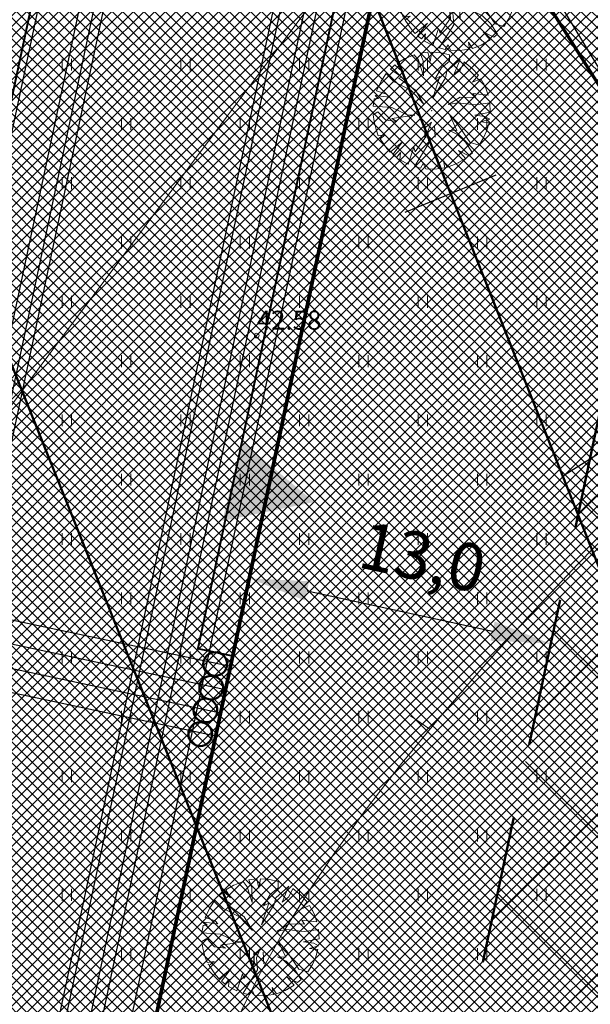
# Model space of a CAD drawing. Units: millimetres. Extents: x 366047 to 551762, y 4410242 to 6583685.
# Drawn here: x 548426 to 548450, y 6582653 to 6582695 of the extents above; entities that cross this region are included whole.
import ezdxf
from ezdxf.enums import TextEntityAlignment as Align

# ---------------------------------------------------------------- set-up
doc = ezdxf.new("R2010")
doc.units = ezdxf.units.MM
doc.header["$PDSIZE"] = 1
doc.linetypes.add('HIDDEN', pattern=[0.375, 0.25, -0.125])
for name, color, linetype, lineweight in [('GEO_HALJASTUS', 252, 'Continuous', 9), ('GEO_HORISONTAALID', 252, 'Continuous', 9), ('GEO_KORGUSED', 252, 'Continuous', 15), ('GEO_P_dtrass_likv', 252, 'Continuous', 30), ('P_ELEKTER', 1, 'P_MP', 30), ('P_GAAS', 30, 'P_G', 30), ('P_HOONESTUSALA', 7, 'HIDDEN', 50), ('P_KANAL', 36, 'P_K', 30), ('P_KONNITEE', 7, 'Continuous', 40), ('P_KRUNT', 1, 'Continuous', 70), ('P_kõrghaljastus', 7, 'Continuous', 20), ('P_liiklus', 7, 'Continuous', 30), ('P_likvideeritav', 1, 'Continuous', 30), ('P_mõõtekett', 7, 'Continuous', 20), ('P_PIIRDED', 7, 'ZIGZAG', 20), ('P_SADEVESI', 45, 'P_D', 30), ('P_SIDE', 84, 'P_S', 30), ('P_tee', 7, 'Continuous', 30), ('P_text_tehno', 255, 'Continuous', 20), ('P_VESI', 142, 'P_V', 30), ('PF_HOONESTUSALA', 7, 'Continuous', 30), ('PF_konnitee', 252, 'Continuous', 5), ('PF_SO_E', 41, 'Continuous', 0), ('PF_SO_H', 86, 'Continuous', 0), ('PF_tee', 251, 'Continuous', 5)]:
    doc.layers.add(name, color=color, linetype=linetype, lineweight=lineweight)
doc.layers.add('STR-ABI', color=6, linetype='Continuous', lineweight=0, plot=False)
doc.styles.add('ITALICC', font='italicc_.ttf', dxfattribs={"height": 0.8})
doc.styles.add('ROMANC', font='romanc.shx', dxfattribs={"height": 0.8})
doc.linetypes.add('DRENAAZHORE', pattern='A,2.5,-1.5,["D",ROMANC,S=1.6,R=0,X=-0.8,Y=-0.8],-1.5,10,-3,10,-3,7.5', length=39)
doc.linetypes.add('P_2MP', pattern='A,5,-0.5,["2W1",Standard,S=0.7,R=0,X=0,Y=-0.35],-2.5', length=8)
doc.linetypes.add('P_D', pattern='A,5,-0.5,["D1",Standard,S=0.7,R=0,X=0,Y=-0.35],-1.5', length=7)
doc.linetypes.add('P_G', pattern='A,5,-0.5,["G1",Standard,S=0.7,R=0,X=0,Y=-0.35],-1.5', length=7)
doc.linetypes.add('P_K', pattern='A,5,-0.5,["K1",Standard,S=0.7,R=0,X=0,Y=-0.35],-1.5', length=7)
doc.linetypes.add('P_MP', pattern='A,5,-0.5,["W1",Standard,S=0.7,R=0,X=0,Y=-0.35],-1.5', length=7)
doc.linetypes.add('P_S', pattern='A,5,-0.5,["S1",Standard,S=0.7,R=0,X=0,Y=-0.35],-1.5', length=7)
doc.linetypes.add('P_V', pattern='A,5,-0.5,["V1",Standard,S=0.7,R=0,X=0,Y=-0.35],-1.5', length=7)
doc.linetypes.add('P_w1.1', pattern='A,5,-0.5,["W1.1",Standard,S=0.7,R=0,X=0,Y=-0.35],-2.5', length=8)
doc.linetypes.add('PLAN_KP', pattern='A,5,-0.5,["W2",Standard,S=0.7,R=0,X=0,Y=-0.35],-2', length=7.5)
doc.linetypes.add('ZIGZAG', pattern='A,0.00254,-5.08,[131,ltypeshp.shx,S=5.08,R=0,X=-5.08,Y=0],-10.16,[131,ltypeshp.shx,S=5.08,R=180,X=5.08,Y=0],-5.08', length=20.32254)
doc.dimstyles.new('ISO-25', dxfattribs={"dimtxt": 2.5, "dimasz": 2.5, "dimexe": 1.25, "dimexo": 0.625, "dimtad": 1, "dimtxsty": 'Standard', "dimcen": 2.5, "dimadec": 0, "dimazin": 0, "dimtfac": 1, "dimtmove": 0, "dimatfit": 3, "dimfxl": 1, "dimarcsym": 0})
pattern_1 = [(45, (0, 0), (-0.224506403027, 0.224506403027), []), (135, (0, 0), (-0.224506403027, -0.224506403027), [])]
pattern_2 = [(135, (0, 0), (-0.224506403027, -0.224506403027), []), (225, (0, 0), (0.224506403027, -0.224506403027), [])]

# ---------------------------------------------------------------- blocks, each defined once
blk = doc.blocks.new('hein_2_1_1')
at = {"layer": 'P_kõrghaljastus', "color": 116}
for p, q in [((-0.386, 0.504), (-0.386, -0.496)), ((0.414, 0.504), (0.414, -0.496))]:
    blk.add_line(p, q, dxfattribs=at)
blk = doc.blocks.new('POINT_DISPLAY')
at = {"layer": 'P_kõrghaljastus', "color": 116, "linetype": 'Continuous'}
blk.add_point((0, 0), dxfattribs=at)
blk = doc.blocks.new('POINT_DISPLAY_1')
at = {"layer": 'P_kõrghaljastus', "color": 116, "linetype": 'Continuous'}
blk.add_point((0, 0), dxfattribs=at)
blk = doc.blocks.new('POINT_DISPLAY_2')
at = {"layer": 'P_kõrghaljastus', "color": 116, "linetype": 'Continuous'}
blk.add_point((0, 0), dxfattribs=at)
blk = doc.blocks.new('POINT_DISPLAY_3')
at = {"layer": 'P_kõrghaljastus', "color": 116, "linetype": 'Continuous'}
blk.add_point((0, 0), dxfattribs=at)
blk = doc.blocks.new('POINT_DISPLAY_4')
at = {"layer": 'P_kõrghaljastus', "color": 116, "linetype": 'Continuous'}
blk.add_point((0, 0), dxfattribs=at)
blk = doc.blocks.new('POINT_DISPLAY_5')
at = {"layer": 'P_kõrghaljastus', "color": 116, "linetype": 'Continuous'}
blk.add_point((0, 0), dxfattribs=at)
blk = doc.blocks.new('_U28')
at = {"layer": 'P_kõrghaljastus', "color": 116, "linetype": 'Continuous'}
for p, q in [((-0.57, 1.095), (-0.725, 0.999)), ((-0.364, 1.18), (-0.57, 1.095)), ((-0.275, 1.065), (-0.364, 1.18)), ((-0.17, 0.737), (-0.275, 1.065)), ((-0.077, 1.233), (-0.242, 1.211)), ((-0.242, 1.211), (-0.178, 1.049)), ((-0.178, 1.049), (-0.17, 0.737)), ((-0.032, 1.037), (-0.077, 1.233)), ((0.002, 1.235), (-0.032, 1.037)), ((0.203, 1.219), (0.002, 1.235)), ((0.374, 1.178), (0.203, 1.219)), ((0.206, 0.904), (0.376, 1.044)), ((0.6, 1.081), (0.324, 0.834)), ((0.376, 1.044), (0.374, 1.178)), ((0.46, 0.743), (0.6, 1.081)), ((-0.772, 0.963), (-0.867, 0.878)), ((-0.867, 0.878), (-0.63, 0.703)), ((-0.629, 0.829), (-0.772, 0.963)), ((-0.725, 0.999), (-0.629, 0.829)), ((0.067, 0.663), (0.206, 0.904)), ((0.324, 0.834), (0.294, 0.693)), ((0.6, 0.853), (0.46, 0.743)), ((0.687, 1.028), (0.6, 0.853)), ((0.856, 0.892), (0.687, 1.028)), ((0.987, 0.745), (0.856, 0.892)), ((-1.063, 0.625), (-1.16, 0.42)), ((-0.956, 0.78), (-1.063, 0.625)), ((-0.786, 0.607), (-0.956, 0.78)), ((-0.63, 0.703), (-0.688, 0.688)), ((-0.688, 0.688), (-0.342, 0.434)), ((0.025, 0.266), (0.177, 0.72)), ((0.294, 0.693), (0.025, 0.266)), ((0.177, 0.72), (0.067, 0.663)), ((0.864, 0.601), (0.987, 0.745)), ((1.039, 0.671), (0.864, 0.601)), ((1.135, 0.492), (1.039, 0.671)), ((-1.16, 0.42), (-0.95, 0.345)), ((-0.436, 0.43), (-0.786, 0.607)), ((-0.168, 0.143), (-0.436, 0.43)), ((-0.342, 0.434), (-0.168, 0.143)), ((1.193, 0.326), (1.135, 0.492)), ((-1.208, 0.247), (-1.23, 0.092)), ((-1.118, 0.257), (-1.208, 0.247)), ((-0.897, 0.285), (-1.191, 0.319)), ((-1.191, 0.319), (-1.118, 0.257)), ((-0.95, 0.345), (-0.897, 0.285)), ((0.354, 0.129), (0.605, 0.282)), ((0.605, 0.282), (0.931, 0.276)), ((0.931, 0.276), (0.871, 0.362)), ((0.871, 0.362), (1.193, 0.326)), ((-1.23, 0.092), (-0.84, 0.064)), ((-0.84, 0.064), (-0.517, -0.091)), ((0.554, 0.167), (0.354, 0.129)), ((0.922, 0.124), (0.554, 0.167)), ((1.226, 0.167), (0.922, 0.124)), ((1.237, -0.033), (1.226, 0.167)), ((-1.13, -0.028), (-1.23, -0.091)), ((-1.23, -0.091), (-1.212, -0.227)), ((-0.967, -0.201), (-1.13, -0.028)), ((-0.733, -0.226), (-0.967, -0.201)), ((-0.354, -0.094), (-0.836, -0.169)), ((-0.836, -0.169), (-0.733, -0.226)), ((-0.517, -0.091), (-0.354, -0.094)), ((0.535, -0.416), (0.384, -0.098)), ((0.384, -0.098), (0.548, -0.285)), ((0.911, -0.095), (1.237, -0.033)), ((1.125, -0.123), (0.911, -0.095)), ((1.036, -0.235), (1.224, -0.179)), ((1.224, -0.179), (1.125, -0.123)), ((-1.212, -0.227), (-1.169, -0.394)), ((-1.169, -0.394), (-1.124, -0.533)), ((-0.144, -0.58), (-0.133, -0.361)), ((-0.133, -0.361), (-0.004, -0.242)), ((-0.004, -0.242), (-0.079, -0.436)), ((0.546, -0.506), (0.363, -0.41)), ((0.363, -0.41), (0.535, -0.416)), ((0.548, -0.285), (0.814, -0.668)), ((1.21, -0.256), (1.036, -0.235)), ((1.159, -0.433), (1.21, -0.256)), ((-1.124, -0.533), (-0.976, -0.507)), ((-0.976, -0.507), (-1.082, -0.592)), ((-1.082, -0.592), (-0.941, -0.797)), ((-0.346, -0.869), (-0.144, -0.58)), ((-0.079, -0.436), (-0.057, -0.689)), ((0.714, -0.661), (0.546, -0.506)), ((1, -0.727), (1.096, -0.573)), ((1.096, -0.573), (1.159, -0.433)), ((-0.941, -0.797), (-0.87, -0.875)), ((-0.87, -0.875), (-0.612, -0.655)), ((-0.612, -0.655), (-0.819, -0.923)), ((-0.496, -1.131), (-0.377, -0.767)), ((-0.377, -0.767), (-0.346, -0.869)), ((-0.057, -0.689), (-0.362, -1.18)), ((0.862, -0.886), (0.714, -0.661)), ((0.814, -0.668), (1, -0.727)), ((-0.819, -0.923), (-0.738, -0.989)), ((-0.738, -0.989), (-0.655, -0.883)), ((-0.655, -0.883), (-0.672, -1.035)), ((-0.672, -1.035), (-0.496, -1.131)), ((0.521, -1.121), (0.713, -1.01)), ((0.713, -1.01), (0.566, -0.841)), ((0.566, -0.841), (0.786, -0.955)), ((0.786, -0.955), (0.862, -0.886)), ((-0.362, -1.18), (-0.236, -1.212)), ((-0.236, -1.212), (-0.175, -1.111)), ((-0.175, -1.111), (-0.124, -1.229)), ((-0.124, -1.229), (0.066, -1.233)), ((0.066, -1.233), (0.278, -1.204)), ((0.278, -1.204), (0.252, -1.057)), ((0.252, -1.057), (0.337, -1.189)), ((0.337, -1.189), (0.521, -1.121))]:
    blk.add_line(p, q, dxfattribs=at)
at = {"layer": 'P_kõrghaljastus', "color": 116, "linetype": 'Continuous', "rotation": 356.984265227287}
for name, p in [('POINT_DISPLAY_1', (-0.57, 1.095)), ('POINT_DISPLAY_4', (1.097, 0.572)), ('POINT_DISPLAY', (0.002, 0)), ('POINT_DISPLAY_5', (0.002, 0)), ('POINT_DISPLAY_2', (-1.093, -0.572)), ('POINT_DISPLAY_3', (0.574, -1.095))]:
    blk.add_blockref(name, p, dxfattribs=at)
at = {"layer": 'P_kõrghaljastus', "color": 116, "xscale": 0.2499999999999999, "yscale": 0.2499999999999999, "zscale": 0.2499999999999999, "rotation": 3.015734772712982}
blk.add_blockref('hein_2_1_1', (-0.034, -0.443), dxfattribs=at)
blk = doc.blocks.new('*D82')
at = {"layer": 'Defpoints', "color": 0}
for p in [(548435.482, 6582672.492), (548448.187, 6582669.735), (548447.883, 6582668.336)]:
    blk.add_point(p, dxfattribs=at)
at = {"layer": 'P_mõõtekett', "color": 0, "lineweight": -2}
for p, q in [((548435.416, 6582672.186), (548435.046, 6582670.482)), ((548437.622, 6582670.562), (548445.44, 6582668.866)), ((548448.12, 6582669.43), (548447.751, 6582667.725))]:
    blk.add_line(p, q, dxfattribs=at)
at = {"layer": 'P_mõõtekett', "color": 0}
for points in [[(548437.71, 6582670.969), (548437.533, 6582670.155), (548435.179, 6582671.092)], [(548445.528, 6582669.273), (548445.352, 6582668.459), (548447.883, 6582668.336)]]:
    blk.add_solid(points, dxfattribs=at)
at = {"layer": 'P_mõõtekett', "color": 0, "lineweight": 20, "insert": (548442.438, 6582671.735), "char_height": 2, "attachment_point": 5, "rotation": 347.7589}
blk.add_mtext('13,0', dxfattribs=at)
blk = doc.blocks.new('*D136')
at = {"layer": 'Defpoints', "color": 0}
for p in [(548454.887, 6582684.022), (548450.658, 6582681.354), (548452.705, 6582678.109)]:
    blk.add_point(p, dxfattribs=at)
at = {"layer": 'P_mõõtekett', "color": 0, "lineweight": -2}
for p, q in [((548455.054, 6582683.757), (548457.267, 6582680.247)), ((548459.049, 6582682.109), (548461.163, 6582683.443)), ((548450.825, 6582681.09), (548453.038, 6582677.58)), ((548456.934, 6582680.776), (548452.705, 6582678.109)), ((548450.59, 6582676.775), (548448.476, 6582675.441))]:
    blk.add_line(p, q, dxfattribs=at)
at = {"layer": 'P_mõõtekett', "color": 0}
for points in [[(548458.826, 6582682.462), (548459.271, 6582681.757), (548456.934, 6582680.776)], [(548450.368, 6582677.127), (548450.812, 6582676.422), (548452.705, 6582678.109)]]:
    blk.add_solid(points, dxfattribs=at)
at = {"layer": 'P_mõõtekett', "color": 0, "lineweight": 20, "insert": (548453.664, 6582681.275), "char_height": 2, "attachment_point": 5, "rotation": 32.2376}
blk.add_mtext('5,0', dxfattribs=at)

msp = doc.modelspace()

# ---------------------------------------------------------------- hatches: boundary and pattern name
at = {"layer": 'PF_HOONESTUSALA', "ltscale": 0.5}
h = msp.add_hatch(dxfattribs=at)
h.set_pattern_fill('ANSI37', color=256, scale=1.5, style=0)
h.set_pattern_definition([(45, (12.866, -2.822), (-3.3675960454, 3.3675960454), []), (135, (12.866, -2.822), (-3.3675960454, -3.3675960454), [])])
h.paths.add_polyline_path([(548450.658, 6582681.354), (548470.596, 6582649.739), (548447.24, 6582635.01), (548443.083, 6582645.737)])
at = {"layer": 'PF_konnitee', "ltscale": 0.5}
h = msp.add_hatch(dxfattribs=at)
h.set_pattern_fill('ANSI37', color=30, scale=0.1, style=0)
h.set_pattern_definition(pattern_1)
h.paths.add_polyline_path([(548440.874, 6582705.055), (548588.714, 6582798.29), (548589.81, 6582798.981), (548591.556, 6582798.309), (548590.823, 6582797.847), (548671.298, 6582711.46), (548714.964, 6582664.587), (548678.159, 6582454.242), (548678.007, 6582452.226), (548678.271, 6582450.219), (548678.908, 6582448.317), (548679.919, 6582446.655), (548681.232, 6582445.141), (548682.934, 6582443.902), (548684.726, 6582443.072), (548699.15, 6582438.059), (548742.734, 6582430.616), (548742.32, 6582428.658), (548698.65, 6582436.115), (548684.07, 6582441.183), (548682.163, 6582441.979), (548679.776, 6582443.707), (548678.246, 6582445.481), (548677.14, 6582447.383), (548676.375, 6582449.459), (548676.131, 6582451.356), (548713.358, 6582664.11), (548589.532, 6582797.032), (548442.21, 6582704.124), (548434.487, 6582667.83), (548433.02, 6582668.138)])
h = msp.add_hatch(dxfattribs=at)
h.set_pattern_fill('ANSI37', color=30, scale=0.1, style=0)
h.set_pattern_definition(pattern_1)
h.paths.add_polyline_path([(548412.919, 6582643.317), (548427.964, 6582714.056), (548452.737, 6582729.664), (548453.904, 6582728.05), (548448.953, 6582724.928), (548429.745, 6582712.814), (548415, 6582643.484), (548446.788, 6582561.449), (548453.215, 6582521.607), (548440.04, 6582503.558), (548438.222, 6582504.46), (548451.108, 6582522.112), (548444.848, 6582560.923)])
at = {"layer": 'PF_SO_E', "ltscale": 0.5}
h = msp.add_hatch(dxfattribs=at)
h.set_pattern_fill('ANSI37', color=256, scale=0.1, angle=90, style=0)
h.set_pattern_definition(pattern_2)
h.paths.add_polyline_path([(548471.814, 6582722.794), (548502.296, 6582674.46), (548472.692, 6582655.79), (548442.21, 6582704.124)])
h = msp.add_hatch(dxfattribs=at)
h.set_pattern_fill('ANSI37', color=256, scale=0.1, angle=90, style=0)
h.set_pattern_definition(pattern_2)
h.paths.add_polyline_path([(548442.21, 6582704.124), (548472.692, 6582655.79), (548480.16, 6582643.948), (548439.717, 6582618.443), (548429.561, 6582644.652)])
at = {"layer": 'PF_SO_H', "ltscale": 0.5}
h = msp.add_hatch(dxfattribs=at)
h.set_pattern_fill('ANSI37', color=256, scale=0.1, angle=90, style=0)
h.set_pattern_definition(pattern_2)
h.paths.add_polyline_path([(548433.452, 6582715.152), (548433.893, 6582714.286), (548434.057, 6582712.713), (548433.738, 6582711.485), (548433.143, 6582710.488), (548432.049, 6582708.605), (548431.538, 6582706.825), (548418.74, 6582646.649), (548418.492, 6582644.524), (548418.721, 6582642.568), (548419.197, 6582640.956), (548449.32, 6582563.22), (548449.868, 6582561.199), (548455.936, 6582523.579), (548456.049, 6582521.551), (548455.79, 6582519.677), (548455.29, 6582518.151), (548454.14, 6582516.09), (548446.606, 6582505.769), (548444.93, 6582504.251), (548442.998, 6582503.443), (548441.519, 6582503.315), (548440.04, 6582503.558), (548453.215, 6582521.607), (548446.788, 6582561.449), (548415, 6582643.484), (548422.344, 6582678.015), (548429.745, 6582712.814)])
h = msp.add_hatch(dxfattribs=at)
h.set_pattern_fill('ANSI37', color=256, scale=0.1, angle=90, style=0)
h.set_pattern_definition(pattern_2)
h.paths.add_polyline_path([(548468.836, 6582512.682), (548452.997, 6582490.985), (548452.453, 6582490.161), (548451.202, 6582490.825), (548450.424, 6582491.375), (548449.817, 6582492.106), (548449.347, 6582492.948), (548449.14, 6582493.913), (548449.154, 6582494.962), (548449.402, 6582495.859), (548449.886, 6582496.695), (548460.91, 6582511.798), (548461.877, 6582513.131), (548462.671, 6582514.484), (548463.275, 6582516.048), (548463.655, 6582518.302), (548463.535, 6582520.423), (548456.492, 6582564.062), (548426.478, 6582641.54), (548426.001, 6582643.234), (548425.823, 6582645.478), (548426.021, 6582647.233), (548437.77, 6582702.479), (548440.874, 6582705.055), (548433.02, 6582668.138), (548434.487, 6582667.83), (548429.561, 6582644.652), (548460.375, 6582565.133)])
at = {"layer": 'PF_tee'}
h = msp.add_hatch(dxfattribs=at)
h.set_pattern_fill('ANSI37', color=256, scale=0.1, style=0)
h.set_pattern_definition(pattern_1)
h.paths.add_polyline_path([(548741.617, 6582440.951), (548742.462, 6582440.853), (548743.464, 6582440.853), (548744.944, 6582441.086), (548743.226, 6582432.948), (548742.486, 6582433.369), (548741.404, 6582433.808), (548740.291, 6582434.076), (548699.9, 6582440.974), (548687.643, 6582445.235), (548686.348, 6582445.79), (548685.136, 6582446.522), (548684.065, 6582447.406), (548683.109, 6582448.438), (548682.312, 6582449.603), (548681.68, 6582450.862), (548681.234, 6582452.244), (548680.992, 6582453.605), (548680.932, 6582455.004), (548681.075, 6582456.404), (548698.885, 6582558.191), (548716.695, 6582659.979), (548716.775, 6582662.342), (548716.43, 6582663.901), (548715.568, 6582665.582), (548714.669, 6582666.81), (548593.684, 6582796.683), (548593, 6582797.31), (548592.264, 6582797.881), (548591.556, 6582798.309), (548589.81, 6582798.981), (548587.741, 6582799.207), (548585.493, 6582798.872), (548583.563, 6582797.997), (548442.217, 6582708.858), (548440.379, 6582707.403), (548438.657, 6582704.982), (548437.77, 6582702.479), (548426.021, 6582647.233), (548425.823, 6582645.478), (548426.001, 6582643.234), (548426.478, 6582641.54), (548456.492, 6582564.062), (548456.661, 6582563.041), (548463.535, 6582520.423), (548463.655, 6582518.302), (548463.275, 6582516.048), (548462.671, 6582514.484), (548461.877, 6582513.131), (548460.91, 6582511.798), (548449.886, 6582496.695), (548449.402, 6582495.859), (548449.154, 6582494.962), (548449.14, 6582493.913), (548449.347, 6582492.948), (548449.817, 6582492.106), (548450.424, 6582491.375), (548451.202, 6582490.825), (548452.453, 6582490.161), (548475.834, 6582477.391), (548463.864, 6582455.443), (548438.485, 6582469.285), (548437.018, 6582469.877), (548435.391, 6582470.202), (548433.731, 6582470.186), (548432.108, 6582469.826), (548430.539, 6582469.121), (548429.279, 6582468.186), (548428.193, 6582466.978), (548415.958, 6582450.218), (548415.293, 6582449.041), (548414.822, 6582447.345), (548414.84, 6582446.088), (548415.13, 6582444.758), (548415.569, 6582443.749), (548417.17, 6582441.906), (548413.337, 6582436.654), (548412.247, 6582437.246), (548411.093, 6582437.617), (548408.407, 6582437.592), (548406.246, 6582436.483), (548405.051, 6582435.275), (548372.82, 6582391.123), (548371.769, 6582388.884), (548371.717, 6582387.111), (548371.885, 6582386.001), (548372.431, 6582384.654), (548373.253, 6582383.543), (548374.032, 6582382.811), (548370.198, 6582377.559), (548369.207, 6582378.114), (548367.955, 6582378.522), (548366.161, 6582378.617), (548364.572, 6582378.273), (548363.165, 6582377.458), (548361.912, 6582376.18), (548340.57, 6582346.944), (548339.667, 6582345.448), (548338.239, 6582343.751), (548336.695, 6582341.445), (548336.331, 6582339.231), (548336.768, 6582337.331), (548337.846, 6582335.764), (548342.465, 6582333.177), (548339.351, 6582334.794), (548318.433, 6582343.618), (548320.645, 6582342.898), (548322.286, 6582342.737), (548323.737, 6582342.803), (548324.774, 6582342.969), (548326.238, 6582343.456), (548327.301, 6582343.95), (548328.092, 6582344.431), (548329.084, 6582345.182), (548329.983, 6582346.075), (548330.596, 6582346.849), (548348.128, 6582370.865), (548349.062, 6582372.712), (548349.298, 6582374.203), (548349.101, 6582375.795), (548348.517, 6582377.334), (548347.706, 6582378.439), (548346.819, 6582379.249), (548350.651, 6582384.499), (548351.783, 6582383.855), (548352.992, 6582383.466), (548354.756, 6582383.371), (548356.121, 6582383.668), (548357.736, 6582384.486), (548359.035, 6582385.808), (548398.589, 6582439.992), (548399.537, 6582441.823), (548399.754, 6582443.347), (548399.664, 6582444.498), (548399.292, 6582445.839), (548398.978, 6582446.461), (548397.281, 6582448.376), (548401.113, 6582453.626), (548403.454, 6582452.593), (548406.094, 6582452.63), (548407.98, 6582453.468), (548409.497, 6582454.935), (548435.698, 6582490.827), (548436.373, 6582492.006), (548436.855, 6582493.939), (548436.747, 6582495.688), (548436.087, 6582497.296), (548435.387, 6582498.274), (548434.389, 6582499.211), (548438.222, 6582504.46), (548440.04, 6582503.558), (548441.519, 6582503.315), (548442.998, 6582503.443), (548444.93, 6582504.251), (548445.768, 6582505.01), (548446.606, 6582505.769), (548454.14, 6582516.09), (548455.29, 6582518.151), (548455.79, 6582519.677), (548456.049, 6582521.551), (548455.936, 6582523.579), (548449.868, 6582561.199), (548449.32, 6582563.22), (548419.197, 6582640.956), (548418.721, 6582642.568), (548418.492, 6582644.524), (548418.74, 6582646.649), (548431.538, 6582706.825), (548432.049, 6582708.605), (548433.143, 6582710.488), (548433.738, 6582711.485), (548434.057, 6582712.713), (548433.893, 6582714.286), (548433.453, 6582715.15), (548436.942, 6582717.353), (548438.328, 6582716.456), (548439.813, 6582716.269), (548440.867, 6582716.447), (548441.819, 6582716.882), (548476.8, 6582738.943), (548478.316, 6582740.542), (548478.699, 6582742.241), (548478.476, 6582743.547), (548482.074, 6582745.816), (548483.467, 6582744.916), (548485.262, 6582744.752), (548486.95, 6582745.344), (548515.367, 6582763.265), (548516.758, 6582764.795), (548517.247, 6582766.45), (548517.043, 6582767.869), (548516.617, 6582768.782), (548516.09, 6582769.618), (548520.827, 6582772.605), (548521.354, 6582771.77), (548521.995, 6582770.992), (548522.879, 6582770.395), (548523.854, 6582770.002), (548525.183, 6582769.928), (548526.871, 6582770.52), (548574.619, 6582800.632), (548575.689, 6582801.638), (548576.328, 6582803.101), (548576.416, 6582804.303), (548576.294, 6582805.236), (548575.868, 6582806.149), (548575.335, 6582806.995), (548578.536, 6582809.014), (548579.661, 6582810.76), (548580.099, 6582810.357), (548581.342, 6582809.677), (548582.52, 6582809.464), (548583.882, 6582809.698), (548585.112, 6582810.342), (548585.961, 6582811.308), (548606.518, 6582843.223), (548612.403, 6582839.432), (548595.846, 6582813.727), (548594.899, 6582811.81), (548594.543, 6582810.298), (548594.509, 6582808.539), (548594.864, 6582806.783), (548595.738, 6582804.938), (548596.624, 6582803.796), (548722.164, 6582669.034), (548723.176, 6582667.724), (548723.501, 6582667.005), (548723.989, 6582665.735), (548724.285, 6582664.075), (548724.191, 6582662.202), (548719.249, 6582633.959), (548719.121, 6582632.109), (548719.448, 6582630.287), (548720.121, 6582628.683), (548721.128, 6582627.29), (548722.108, 6582626.352), (548724.125, 6582625.149), (548725.75, 6582624.7), (548773.241, 6582616.39), (548775.999, 6582616.39), (548777.765, 6582616.915), (548776.133, 6582607.304), (548775.075, 6582608.207), (548773.843, 6582608.941), (548771.857, 6582609.526), (548724.544, 6582617.804), (548723.358, 6582617.906), (548721.488, 6582617.746), (548719.316, 6582616.937), (548718.339, 6582616.31), (548716.993, 6582615.049), (548715.889, 6582613.336), (548715.285, 6582611.303), (548710.209, 6582582.294), (548710.21, 6582580.837), (548710.775, 6582579.473), (548711.577, 6582578.528), (548712.497, 6582577.962), (548713.46, 6582577.664), (548714.445, 6582577.492), (548713.48, 6582571.976), (548712.495, 6582572.148), (548711.488, 6582572.195), (548709.788, 6582571.651), (548708.596, 6582570.572), (548707.865, 6582568.897), (548696.335, 6582502.998), (548696.529, 6582500.757), (548697.327, 6582499.573), (548698.622, 6582498.666), (548700.57, 6582498.197), (548699.605, 6582492.68), (548698.62, 6582492.853), (548697.613, 6582492.9), (548695.846, 6582492.344), (548694.703, 6582491.293), (548693.991, 6582489.602), (548688.997, 6582461.061), (548688.874, 6582458.261), (548689.11, 6582456.96), (548689.56, 6582455.575), (548690.164, 6582454.392), (548690.965, 6582453.164), (548691.98, 6582452.065), (548693.323, 6582451.004), (548695.564, 6582449.892), (548701.65, 6582447.777), (548723.226, 6582444.092), (548723.322, 6582444.076)])

# ---------------------------------------------------------------- linework, layer by layer
at = {"layer": 'GEO_HALJASTUS', "ltscale": 0.5}
for p, q in [((548427.3, 6582692.5), (548427.3, 6582693)), ((548427.7, 6582692.5), (548427.7, 6582693)), ((548432.3, 6582692.5), (548432.3, 6582693)), ((548432.7, 6582692.5), (548432.7, 6582693)), ((548437.3, 6582692.5), (548437.3, 6582693)), ((548437.7, 6582692.5), (548437.7, 6582693)), ((548442.3, 6582692.5), (548442.3, 6582693)), ((548442.7, 6582692.5), (548442.7, 6582693)), ((548447.3, 6582692.5), (548447.3, 6582693)), ((548447.7, 6582692.5), (548447.7, 6582693)), ((548429.8, 6582690), (548429.8, 6582690.5)), ((548430.2, 6582690), (548430.2, 6582690.5)), ((548434.8, 6582690), (548434.8, 6582690.5)), ((548435.2, 6582690), (548435.2, 6582690.5)), ((548439.8, 6582690), (548439.8, 6582690.5)), ((548440.2, 6582690), (548440.2, 6582690.5)), ((548444.8, 6582690), (548444.8, 6582690.5)), ((548445.2, 6582690), (548445.2, 6582690.5)), ((548427.3, 6582687.5), (548427.3, 6582688)), ((548427.7, 6582687.5), (548427.7, 6582688)), ((548432.3, 6582687.5), (548432.3, 6582688)), ((548432.7, 6582687.5), (548432.7, 6582688)), ((548437.3, 6582687.5), (548437.3, 6582688)), ((548437.7, 6582687.5), (548437.7, 6582688)), ((548442.3, 6582687.5), (548442.3, 6582688)), ((548442.7, 6582687.5), (548442.7, 6582688)), ((548447.3, 6582687.5), (548447.3, 6582688)), ((548447.7, 6582687.5), (548447.7, 6582688)), ((548429.8, 6582685), (548429.8, 6582685.5)), ((548430.2, 6582685), (548430.2, 6582685.5)), ((548434.8, 6582685), (548434.8, 6582685.5)), ((548435.2, 6582685), (548435.2, 6582685.5)), ((548439.8, 6582685), (548439.8, 6582685.5)), ((548440.2, 6582685), (548440.2, 6582685.5)), ((548444.8, 6582685), (548444.8, 6582685.5)), ((548445.2, 6582685), (548445.2, 6582685.5)), ((548427.3, 6582682.5), (548427.3, 6582683)), ((548427.7, 6582682.5), (548427.7, 6582683)), ((548432.3, 6582682.5), (548432.3, 6582683)), ((548432.7, 6582682.5), (548432.7, 6582683)), ((548437.3, 6582682.5), (548437.3, 6582683)), ((548437.7, 6582682.5), (548437.7, 6582683)), ((548442.3, 6582682.5), (548442.3, 6582683)), ((548442.7, 6582682.5), (548442.7, 6582683)), ((548447.3, 6582682.5), (548447.3, 6582683)), ((548447.7, 6582682.5), (548447.7, 6582683)), ((548429.8, 6582680), (548429.8, 6582680.5)), ((548430.2, 6582680), (548430.2, 6582680.5)), ((548434.8, 6582680), (548434.8, 6582680.5)), ((548435.2, 6582680), (548435.2, 6582680.5)), ((548439.8, 6582680), (548439.8, 6582680.5)), ((548440.2, 6582680), (548440.2, 6582680.5)), ((548444.8, 6582680), (548444.8, 6582680.5)), ((548445.2, 6582680), (548445.2, 6582680.5)), ((548427.3, 6582677.5), (548427.3, 6582678)), ((548427.7, 6582677.5), (548427.7, 6582678)), ((548432.3, 6582677.5), (548432.3, 6582678)), ((548432.7, 6582677.5), (548432.7, 6582678)), ((548437.3, 6582677.5), (548437.3, 6582678)), ((548437.7, 6582677.5), (548437.7, 6582678)), ((548442.3, 6582677.5), (548442.3, 6582678)), ((548442.7, 6582677.5), (548442.7, 6582678)), ((548447.3, 6582677.5), (548447.3, 6582678)), ((548447.7, 6582677.5), (548447.7, 6582678)), ((548429.8, 6582675), (548429.8, 6582675.5)), ((548430.2, 6582675), (548430.2, 6582675.5)), ((548434.8, 6582675), (548434.8, 6582675.5)), ((548435.2, 6582675), (548435.2, 6582675.5)), ((548439.8, 6582675), (548439.8, 6582675.5)), ((548440.2, 6582675), (548440.2, 6582675.5)), ((548444.8, 6582675), (548444.8, 6582675.5)), ((548445.2, 6582675), (548445.2, 6582675.5)), ((548427.3, 6582672.5), (548427.3, 6582673)), ((548427.7, 6582672.5), (548427.7, 6582673)), ((548432.3, 6582672.5), (548432.3, 6582673)), ((548432.7, 6582672.5), (548432.7, 6582673)), ((548437.3, 6582672.5), (548437.3, 6582673)), ((548437.7, 6582672.5), (548437.7, 6582673)), ((548442.3, 6582672.5), (548442.3, 6582673)), ((548442.7, 6582672.5), (548442.7, 6582673)), ((548447.3, 6582672.5), (548447.3, 6582673)), ((548447.7, 6582672.5), (548447.7, 6582673)), ((548429.8, 6582670), (548429.8, 6582670.5)), ((548430.2, 6582670), (548430.2, 6582670.5)), ((548434.8, 6582670), (548434.8, 6582670.5)), ((548435.2, 6582670), (548435.2, 6582670.5)), ((548439.8, 6582670), (548439.8, 6582670.5)), ((548440.2, 6582670), (548440.2, 6582670.5)), ((548444.8, 6582670), (548444.8, 6582670.5)), ((548445.2, 6582670), (548445.2, 6582670.5)), ((548427.3, 6582667.5), (548427.3, 6582668)), ((548427.7, 6582667.5), (548427.7, 6582668)), ((548432.3, 6582667.5), (548432.3, 6582668)), ((548432.7, 6582667.5), (548432.7, 6582668)), ((548437.3, 6582667.5), (548437.3, 6582668)), ((548437.7, 6582667.5), (548437.7, 6582668)), ((548442.3, 6582667.5), (548442.3, 6582668)), ((548442.7, 6582667.5), (548442.7, 6582668)), ((548447.3, 6582667.5), (548447.3, 6582668)), ((548447.7, 6582667.5), (548447.7, 6582668)), ((548429.8, 6582665), (548429.8, 6582665.5)), ((548430.2, 6582665), (548430.2, 6582665.5)), ((548434.8, 6582665), (548434.8, 6582665.5)), ((548435.2, 6582665), (548435.2, 6582665.5)), ((548439.8, 6582665), (548439.8, 6582665.5)), ((548440.2, 6582665), (548440.2, 6582665.5)), ((548444.8, 6582665), (548444.8, 6582665.5)), ((548445.2, 6582665), (548445.2, 6582665.5)), ((548427.3, 6582662.5), (548427.3, 6582663)), ((548427.7, 6582662.5), (548427.7, 6582663)), ((548432.3, 6582662.5), (548432.3, 6582663)), ((548432.7, 6582662.5), (548432.7, 6582663)), ((548437.3, 6582662.5), (548437.3, 6582663)), ((548437.7, 6582662.5), (548437.7, 6582663)), ((548442.3, 6582662.5), (548442.3, 6582663)), ((548442.7, 6582662.5), (548442.7, 6582663)), ((548447.3, 6582662.5), (548447.3, 6582663)), ((548447.7, 6582662.5), (548447.7, 6582663)), ((548429.8, 6582660), (548429.8, 6582660.5)), ((548430.2, 6582660), (548430.2, 6582660.5)), ((548434.8, 6582660), (548434.8, 6582660.5)), ((548435.2, 6582660), (548435.2, 6582660.5)), ((548439.8, 6582660), (548439.8, 6582660.5)), ((548440.2, 6582660), (548440.2, 6582660.5)), ((548444.8, 6582660), (548444.8, 6582660.5)), ((548445.2, 6582660), (548445.2, 6582660.5)), ((548427.3, 6582657.5), (548427.3, 6582658)), ((548427.7, 6582657.5), (548427.7, 6582658)), ((548432.3, 6582657.5), (548432.3, 6582658)), ((548432.7, 6582657.5), (548432.7, 6582658)), ((548437.3, 6582657.5), (548437.3, 6582658)), ((548437.7, 6582657.5), (548437.7, 6582658)), ((548442.3, 6582657.5), (548442.3, 6582658)), ((548442.7, 6582657.5), (548442.7, 6582658)), ((548447.3, 6582657.5), (548447.3, 6582658)), ((548447.7, 6582657.5), (548447.7, 6582658)), ((548429.8, 6582655), (548429.8, 6582655.5)), ((548430.2, 6582655), (548430.2, 6582655.5)), ((548434.8, 6582655), (548434.8, 6582655.5)), ((548435.2, 6582655), (548435.2, 6582655.5)), ((548439.8, 6582655), (548439.8, 6582655.5)), ((548440.2, 6582655), (548440.2, 6582655.5)), ((548444.8, 6582655), (548444.8, 6582655.5)), ((548445.2, 6582655), (548445.2, 6582655.5))]:
    msp.add_line(p, q, dxfattribs=at)
at = {"layer": 'GEO_HORISONTAALID', "ltscale": 2.5}
msp.add_line((548442.792, 6582664.727), (548441.977, 6582665.296), dxfattribs=at)
for points in [[(548424.188, 6582677.069), (548425.805, 6582679.245), (548427.447, 6582681.449), (548429.111, 6582683.681), (548430.796, 6582685.942), (548432.5, 6582688.228), (548434.217, 6582690.528), (548435.938, 6582692.828), (548437.658, 6582695.111)], [(548434.857, 6582652.882), (548435.659, 6582654.456), (548436.566, 6582656.07), (548437.593, 6582657.741), (548438.758, 6582659.482), (548440.075, 6582661.307), (548441.563, 6582663.23), (548443.228, 6582665.258), (548445.049, 6582667.365), (548446.994, 6582669.52), (548449.034, 6582671.688), (548451.138, 6582673.839), (548453.274, 6582675.938), (548455.413, 6582677.954), (548457.524, 6582679.853), (548459.583, 6582681.612), (548461.597, 6582683.237), (548463.577, 6582684.748), (548465.536, 6582686.16), (548467.486, 6582687.489), (548469.442, 6582688.754), (548471.414, 6582689.971)]]:
    msp.add_lwpolyline(points, dxfattribs=at)
at = {"layer": 'GEO_KORGUSED', "ltscale": 0.5}
msp.add_circle((548435.501, 6582681.325), 0.1, dxfattribs=at)
at = {"layer": 'GEO_P_dtrass_likv', "linetype": 'DRENAAZHORE', "ltscale": 0.5, "const_width": 0.1}
for points in [[(548392.359, 6582743.094), (548416.625, 6582755.494), (548465.054, 6582633.417)], [(548398.661, 6582746.315), (548448.118, 6582622.779)]]:
    msp.add_lwpolyline(points, dxfattribs=at)
at = {"layer": 'P_ELEKTER', "color": 172, "linetype": 'P_w1.1'}
msp.add_lwpolyline([(548342.603, 6582346.335), (548464.825, 6582514.311), (548456.784, 6582564.16), (548425.713, 6582644.344), (548438.915, 6582706.42), (548587.401, 6582800.063), (548612.655, 6582839.27)], dxfattribs=at)
at = {"layer": 'P_ELEKTER', "linetype": 'PLAN_KP', "ltscale": 2}
msp.add_lwpolyline([(548447.91, 6582589.828), (548426.753, 6582644.427), (548439.806, 6582705.8), (548588.323, 6582799.462), (548589.065, 6582800.614)], dxfattribs=at)
at = {"layer": 'P_ELEKTER', "color": 172, "linetype": 'P_2MP', "ltscale": 2, "flags": 128}
msp.add_lwpolyline([(548432.727, 6582466.948), (548466.518, 6582513.237), (548458.24, 6582564.554), (548427.273, 6582644.469), (548440.251, 6582705.489), (548492.133, 6582738.209)], dxfattribs=at)
at = {"layer": 'P_GAAS', "ltscale": 2}
msp.add_lwpolyline([(548419.1, 6582667.57), (548433.771, 6582664.448)], dxfattribs=at)
at = {"layer": 'P_GAAS', "linetype": 'Continuous', "lineweight": 50, "ltscale": 2}
msp.add_circle((548433.12, 6582664.521), 0.5, dxfattribs=at)
at = {"layer": 'P_HOONESTUSALA', "ltscale": 25}
msp.add_lwpolyline([(548450.658, 6582681.354), (548470.596, 6582649.739), (548447.24, 6582635.01), (548443.083, 6582645.737)], close=True, dxfattribs=at)
at = {"layer": 'P_KANAL', "ltscale": 2}
for points in [[(548388.334, 6582402.494), (548375.552, 6582411.825), (548455.322, 6582521.102), (548448.729, 6582561.975), (548417.08, 6582643.651), (548431.526, 6582711.573), (548581.419, 6582806.103), (548607.217, 6582846.154), (548593.523, 6582854.982)], [(548422.45, 6582668.902), (548434.188, 6582666.405)]]:
    msp.add_lwpolyline(points, dxfattribs=at)
at = {"layer": 'P_KANAL', "linetype": 'Continuous', "lineweight": 50, "ltscale": 2}
msp.add_circle((548433.583, 6582666.483), 0.5, dxfattribs=at)
at = {"layer": 'P_KONNITEE', "ltscale": 0.5}
for points in [[(548589.81, 6582798.981), (548440.874, 6582705.055), (548433.02, 6582668.138), (548434.487, 6582667.83)], [(548440.04, 6582503.558), (548453.215, 6582521.607), (548446.788, 6582561.449), (548415, 6582643.484), (548429.745, 6582712.814), (548433.452, 6582715.152)]]:
    msp.add_lwpolyline(points, dxfattribs=at)
at = {"layer": 'P_KRUNT', "ltscale": 0.5}
msp.add_lwpolyline([(548628.482, 6582755.221), (548589.532, 6582797.032), (548560.628, 6582778.804), (548531.023, 6582760.134), (548501.419, 6582741.464), (548471.814, 6582722.794), (548442.21, 6582704.124), (548429.561, 6582644.652), (548439.717, 6582618.443), (548460.375, 6582565.133)], dxfattribs=at)
for points in [[(548471.814, 6582722.794), (548502.296, 6582674.46), (548472.692, 6582655.79), (548442.21, 6582704.124)], [(548442.21, 6582704.124), (548472.692, 6582655.79), (548480.16, 6582643.948), (548439.717, 6582618.443), (548429.561, 6582644.652)]]:
    msp.add_lwpolyline(points, close=True, dxfattribs=at)
at = {"layer": 'P_liiklus'}
msp.add_solid([(548434.051, 6582673.508), (548437.927, 6582674.309), (548434.879, 6582676.86)], dxfattribs=at)
at = {"layer": 'P_likvideeritav', "ltscale": 0.5}
for points in [[(548442.878, 6582689.214), (548444.447, 6582685.382)], [(548445.578, 6582688.083), (548441.747, 6582686.513)]]:
    msp.add_lwpolyline(points, dxfattribs=at)
at = {"layer": 'P_PIIRDED', "ltscale": 0.2}
msp.add_lwpolyline([(548439.717, 6582618.443), (548429.561, 6582644.652), (548442.21, 6582704.124), (548480.171, 6582643.93)], close=True, dxfattribs=at)
at = {"layer": 'P_SADEVESI', "ltscale": 2}
for points in [[(548327.967, 6582345.623), (548455.955, 6582520.95), (548449.312, 6582562.133), (548417.704, 6582643.701), (548432.06, 6582711.2), (548581.852, 6582805.667), (548606.182, 6582843.439)], [(548423.245, 6582669.755), (548434.396, 6582667.383)]]:
    msp.add_lwpolyline(points, dxfattribs=at)
at = {"layer": 'P_SADEVESI', "linetype": 'Continuous', "lineweight": 50, "ltscale": 2}
msp.add_circle((548433.75, 6582667.477), 0.5, dxfattribs=at)
at = {"layer": 'P_SIDE', "ltscale": 2}
msp.add_lwpolyline([(548344.705, 6582344.211), (548467.782, 6582512.934), (548459.405, 6582564.87), (548428.521, 6582644.569), (548441.319, 6582704.744), (548589.348, 6582798.098), (548614.925, 6582837.808)], dxfattribs=at)
at = {"layer": 'P_tee', "ltscale": 0.5}
for points in [[(548714.669, 6582666.81), (548593.684, 6582796.683, 0.360351), (548583.563, 6582797.997), (548442.217, 6582708.858, 0.202342), (548437.77, 6582702.479), (548426.021, 6582647.233, 0.145832), (548426.478, 6582641.54), (548456.113, 6582565.062, -0.052488), (548456.661, 6582563.041), (548463.535, 6582520.423, -0.200237), (548461.74, 6582512.934), (548449.886, 6582496.695, 0.453208), (548451.202, 6582490.825), (548475.834, 6582477.391), (548463.864, 6582455.443), (548438.485, 6582469.285, 0.376265), (548428.193, 6582466.978), (548415.958, 6582450.218, 0.414214), (548417.267, 6582441.834)], [(548438.222, 6582504.46), (548438.222, 6582504.46, 0.414214), (548446.606, 6582505.769), (548454.14, 6582516.09, 0.200238), (548455.936, 6582523.579), (548449.868, 6582561.199, 0.052488), (548449.32, 6582563.22), (548419.197, 6582640.956, -0.145832), (548418.74, 6582646.649), (548431.538, 6582706.825, -0.106774), (548433.269, 6582710.677, 0.308705), (548433.432, 6582715.183), (548431.051, 6582718.958, 0.215533), (548429.676, 6582719.866, -0.215533)]]:
    msp.add_lwpolyline(points, format="xyb", dxfattribs=at)
at = {"layer": 'P_VESI', "ltscale": 2}
for points in [[(548387.744, 6582401.686), (548373.589, 6582412.02), (548453.531, 6582521.531), (548447.08, 6582561.528), (548415.312, 6582643.509), (548430.012, 6582712.628), (548580.194, 6582807.34), (548605.175, 6582846.123)], [(548420.579, 6582668.277), (548433.98, 6582665.426)]]:
    msp.add_lwpolyline(points, dxfattribs=at)
at = {"layer": 'P_VESI', "linetype": 'Continuous', "lineweight": 50, "ltscale": 2}
msp.add_circle((548433.339, 6582665.522), 0.5, dxfattribs=at)
at = {"layer": 'PF_konnitee', "color": 30, "ltscale": 0.5}
for points in [[(548713.358, 6582664.11), (548589.532, 6582797.032), (548442.21, 6582704.124), (548434.487, 6582667.83), (548433.02, 6582668.138), (548440.874, 6582705.055)], [(548412.919, 6582643.317), (548427.964, 6582714.056), (548452.737, 6582729.664), (548453.904, 6582728.05), (548448.953, 6582724.928), (548429.745, 6582712.814), (548415, 6582643.484), (548446.788, 6582561.449), (548446.788, 6582561.449), (548453.215, 6582521.607), (548440.04, 6582503.558), (548438.222, 6582504.46), (548451.108, 6582522.112), (548444.848, 6582560.923), (548412.919, 6582643.317)]]:
    msp.add_lwpolyline(points, dxfattribs=at)
at = {"layer": 'PF_SO_H', "ltscale": 0.5}
for points in [[(548446.788, 6582561.449), (548415, 6582643.484), (548422.344, 6582678.015), (548429.745, 6582712.814), (548433.452, 6582715.152), (548433.452, 6582715.152), (548433.893, 6582714.286), (548433.893, 6582714.286), (548434.057, 6582712.713), (548433.738, 6582711.485), (548433.143, 6582710.488), (548432.049, 6582708.605), (548431.538, 6582706.825), (548418.74, 6582646.649), (548418.492, 6582644.524), (548418.721, 6582642.568), (548419.197, 6582640.956), (548449.32, 6582563.22)], [(548456.492, 6582564.062), (548426.478, 6582641.54), (548426.001, 6582643.234), (548425.823, 6582645.478), (548426.021, 6582647.233), (548437.77, 6582702.479), (548440.874, 6582705.055), (548433.02, 6582668.138), (548434.487, 6582667.83), (548429.561, 6582644.652), (548460.375, 6582565.133)]]:
    msp.add_lwpolyline(points, dxfattribs=at)
at = {"layer": 'PF_tee', "ltscale": 0.5}
for points in [[(548714.669, 6582666.81), (548593.684, 6582796.683), (548593, 6582797.31), (548592.264, 6582797.881), (548591.556, 6582798.309), (548589.81, 6582798.981), (548587.741, 6582799.207), (548585.493, 6582798.872), (548583.563, 6582797.997), (548442.217, 6582708.858), (548440.379, 6582707.403), (548438.657, 6582704.982), (548437.77, 6582702.479), (548426.021, 6582647.233), (548425.823, 6582645.478), (548426.001, 6582643.234), (548426.478, 6582641.54), (548456.492, 6582564.062)], [(548449.32, 6582563.22), (548419.197, 6582640.956), (548418.721, 6582642.568), (548418.492, 6582644.524), (548418.74, 6582646.649), (548431.538, 6582706.825)]]:
    msp.add_lwpolyline(points, dxfattribs=at)
at = {"layer": 'STR-ABI', "ltscale": 0.5}
for points in [[(548714.669, 6582666.81), (548593.684, 6582796.683), (548593, 6582797.31), (548592.264, 6582797.881), (548591.556, 6582798.309), (548589.81, 6582798.981), (548587.741, 6582799.207), (548585.493, 6582798.872), (548583.563, 6582797.997), (548442.217, 6582708.858), (548440.379, 6582707.403), (548438.657, 6582704.982), (548437.77, 6582702.479), (548426.021, 6582647.233), (548425.823, 6582645.478), (548426.001, 6582643.234), (548426.478, 6582641.54), (548456.492, 6582564.062)], [(548449.32, 6582563.22), (548419.197, 6582640.956), (548418.721, 6582642.568), (548418.492, 6582644.524), (548418.74, 6582646.649), (548431.538, 6582706.825)]]:
    msp.add_lwpolyline(points, dxfattribs=at)

# ---------------------------------------------------------------- block references
at = {"layer": 'P_kõrghaljastus', "color": 116, "xscale": 2, "yscale": 2, "zscale": 2}
for p in [(548443.919, 6582695.813), (548442.871, 6582690.81), (548435.654, 6582655.955)]:
    msp.add_blockref('_U28', p, dxfattribs=at)

# ---------------------------------------------------------------- texts
at = {"layer": 'GEO_KORGUSED', "ltscale": 0.5, "style": 'ITALICC'}
msp.add_text('42.58', height=0.8, dxfattribs=at).set_placement((548435.501, 6582681.325), align=Align.BOTTOM_LEFT)

# ---------------------------------------------------------------- dimensions: what is measured, and where the dimension line sits
at = {"layer": 'P_mõõtekett', "lineweight": 20}
for base, p1, p2, angle, picture, middle in [((548452.705, 6582678.109), (548454.887, 6582684.022), (548450.658, 6582681.354), 212.2376, '*D136', (548454.819, 6582679.442)), ((548447.883, 6582668.336), (548435.482, 6582672.492), (548448.187, 6582669.735), 347.7589, '*D82', (548441.978, 6582669.617))]:
    dim = msp.add_linear_dim(base=base, p1=p1, p2=p2, angle=angle, dimstyle='ISO-25', override={"dimscale": 0.5, "dimtxt": 4, "dimasz": 5, "dimgap": 2, "dimdec": 1, "dimzin": 0}, dxfattribs=at)
    dim.commit()
    dim.dimension.update_dxf_attribs({"geometry": picture, "text_midpoint": middle, "dimtype": 161})

# ---------------------------------------------------------------- leaders
at = {"layer": 'P_text_tehno', "color": 86, "linetype": 'Continuous', "ltscale": 0.5, "annotation_type": 0, "has_hookline": 1, "hookline_direction": 0, "text_width": 40.261}
msp.add_leader([(548442.752, 6582704.443), (548453.136, 6582687.263), (548455.636, 6582687.263)], dimstyle='ISO-25', override={"dimgap": 0.625, "dimtad": 1, "dimldrblk": 'None'}, dxfattribs=at)

doc.saveas('drawing.dxf')
